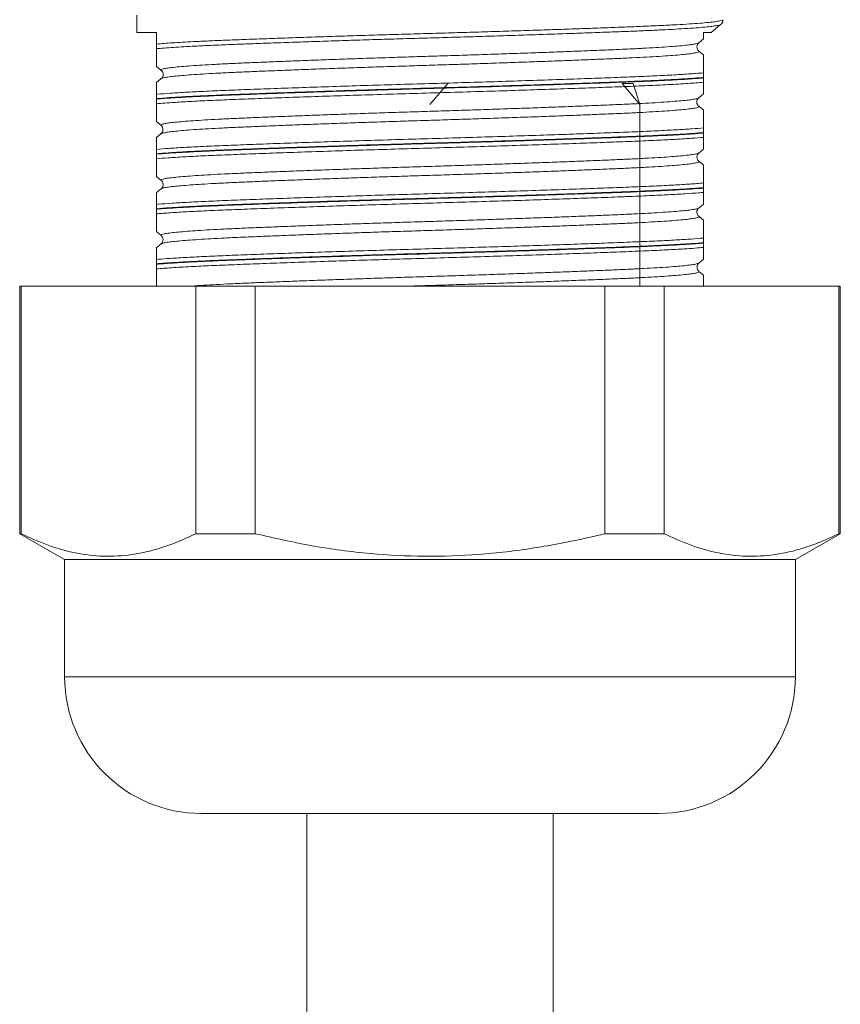
# Model space of a CAD drawing. Units: millimetres. Extents: x -228 to 543, y -388 to 613.
# Drawn here: x 84 to 105, y 32 to 57 of the extents above; entities that cross this region are included whole.
import ezdxf

# ---------------------------------------------------------------- set-up
doc = ezdxf.new("R2010")
doc.units = ezdxf.units.MM

msp = doc.modelspace()

# ---------------------------------------------------------------- linework, layer by layer
at = {"color": 7, "linetype": 'Continuous', "lineweight": 18}
for p, q in [((86.805, 57.09), (86.805, 56.64)), ((101.495, 56.638), (101.743, 56.846)), ((87.305, 56.64), (86.805, 56.64)), ((87.305, 56.64), (87.305, 56.349)), ((101.185, 56.378), (101.308, 56.481)), ((101.309, 56.063), (101.187, 56.166)), ((87.304, 55.775), (87.424, 55.673)), ((87.427, 55.674), (87.425, 55.674)), ((101.305, 55.48), (101.305, 55.491)), ((87.426, 55.463), (87.301, 55.358)), ((87.428, 55.462), (87.428, 55.461)), ((94.76, 55.34), (94.305, 54.801)), ((99.679, 54.801), (99.224, 55.34)), ((99.224, 55.34), (99.505, 55.34)), ((99.505, 55.34), (99.679, 54.801)), ((101.18, 54.968), (101.182, 54.969)), ((101.184, 54.967), (101.307, 55.07)), ((87.305, 54.95), (87.305, 54.939)), ((99.679, 50.145), (99.679, 54.801)), ((101.309, 54.653), (101.183, 54.759)), ((87.303, 54.365), (87.427, 54.261)), ((87.426, 54.053), (87.301, 53.948)), ((101.305, 54.07), (101.305, 54.081)), ((87.305, 53.54), (87.305, 53.529)), ((101.185, 53.557), (101.307, 53.66)), ((101.309, 53.243), (101.187, 53.346)), ((87.304, 52.955), (87.423, 52.854)), ((87.425, 52.642), (87.301, 52.538)), ((87.427, 52.641), (87.427, 52.641)), ((101.305, 52.66), (101.305, 52.671)), ((101.185, 52.147), (101.307, 52.25)), ((87.305, 52.13), (87.305, 52.119)), ((101.182, 52.149), (101.183, 52.15)), ((101.309, 51.833), (101.184, 51.939)), ((87.304, 51.545), (87.427, 51.441)), ((87.43, 51.443), (87.429, 51.444)), ((87.426, 51.233), (87.301, 51.129)), ((101.305, 51.25), (101.305, 51.261)), ((87.305, 50.72), (87.305, 50.709)), ((101.182, 50.739), (101.183, 50.74)), ((101.184, 50.737), (101.307, 50.84)), ((101.184, 50.526), (101.186, 50.525)), ((101.309, 50.423), (101.185, 50.527)), ((83.805, 50.145), (83.805, 43.809)), ((83.805, 50.145), (83.842, 50.145)), ((83.842, 50.145), (83.842, 43.809)), ((83.842, 50.145), (88.314, 50.145)), ((88.314, 43.809), (88.314, 50.145)), ((88.314, 50.145), (89.833, 50.145)), ((89.833, 50.145), (89.833, 43.809)), ((89.833, 50.145), (98.777, 50.145)), ((98.777, 43.809), (98.777, 50.145)), ((98.777, 50.145), (100.296, 50.145)), ((100.296, 50.145), (100.296, 43.809)), ((100.296, 50.145), (104.768, 50.145)), ((104.768, 43.809), (104.768, 50.145)), ((104.768, 50.145), (104.805, 50.145)), ((104.805, 43.809), (104.805, 50.145)), ((83.805, 43.809), (84.955, 43.145)), ((83.842, 43.809), (83.805, 43.809)), ((89.833, 43.809), (88.314, 43.809)), ((100.296, 43.809), (98.777, 43.809)), ((103.655, 43.145), (104.805, 43.809)), ((104.805, 43.809), (104.768, 43.809)), ((84.955, 43.145), (84.955, 40.145)), ((103.655, 43.145), (84.955, 43.145)), ((103.655, 40.145), (103.655, 43.145)), ((103.655, 40.145), (84.955, 40.145)), ((100.155, 36.645), (88.455, 36.645)), ((91.155, 36.645), (91.155, 29.584)), ((97.455, 29.584), (97.455, 36.645))]:
    msp.add_line(p, q, dxfattribs=at)
for centre, start, end in [((88.455, 40.145), 180, 270), ((100.155, 40.145), 270, 0)]:
    msp.add_arc(centre, 3.5, start, end, dxfattribs=at)
for points, knots in [([(87.305, 56.349), (87.434, 56.359), (87.695, 56.379), (88.169, 56.406), (88.635, 56.428), (89.068, 56.446), (89.543, 56.464), (90.052, 56.483), (90.586, 56.502), (91.146, 56.522), (91.734, 56.541), (92.341, 56.561), (92.956, 56.58), (93.58, 56.598), (94.215, 56.617), (94.852, 56.635), (95.478, 56.654), (96.096, 56.673), (96.707, 56.692), (97.301, 56.712), (97.868, 56.731), (98.41, 56.75), (98.927, 56.769), (99.412, 56.788), (99.855, 56.806), (100.26, 56.824), (100.626, 56.843), (100.947, 56.862), (101.217, 56.882), (101.439, 56.901), (101.612, 56.92), (101.731, 56.94), (101.796, 56.957), (101.799, 56.967), (101.8, 56.971)], [0, 0, 0, 0, 0.04729, 0.095417, 0.125418, 0.155418, 0.186291, 0.217163, 0.247162, 0.27716, 0.30803, 0.3389, 0.3689, 0.398899, 0.429771, 0.460642, 0.490641, 0.52064, 0.551511, 0.582381, 0.61238, 0.642378, 0.673248, 0.704119, 0.734119, 0.764119, 0.794991, 0.825863, 0.855862, 0.88586, 0.91673, 0.9476, 0.977601, 1, 1, 1, 1]), ([(101.74, 56.848), (101.74, 56.847), (101.737, 56.839), (101.679, 56.825), (101.565, 56.806), (101.396, 56.787), (101.176, 56.767), (100.906, 56.748), (100.592, 56.729), (100.234, 56.71), (99.83, 56.691), (99.387, 56.673), (98.911, 56.655), (98.403, 56.636), (97.861, 56.617), (97.294, 56.597), (96.71, 56.578), (96.11, 56.558), (95.491, 56.539), (94.863, 56.52), (94.238, 56.502), (93.612, 56.484), (92.986, 56.465), (92.37, 56.446), (91.773, 56.427), (91.193, 56.407), (90.631, 56.388), (90.095, 56.369), (89.594, 56.35), (89.125, 56.332), (88.69, 56.314), (88.315, 56.296), (87.999, 56.279), (87.734, 56.263), (87.498, 56.246), (87.369, 56.235), (87.305, 56.23)], [0, 0, 0, 0, 0.007552, 0.038639, 0.068844, 0.09905, 0.130132, 0.161215, 0.191426, 0.221636, 0.252725, 0.283814, 0.314018, 0.344222, 0.375303, 0.406384, 0.436593, 0.466802, 0.497889, 0.528976, 0.559182, 0.589388, 0.620471, 0.651554, 0.681761, 0.711968, 0.743053, 0.774137, 0.804346, 0.834555, 0.865642, 0.896728, 0.922284, 0.94784, 0.97392, 1, 1, 1, 1]), ([(101.741, 56.847), (101.744, 56.849), (101.755, 56.856), (101.781, 56.885), (101.805, 56.933), (101.801, 56.963), (101.8, 56.971)], [0, 0, 0, 0, 0.1219855, 0.5027096, 0.8697968, 1, 1, 1, 1]), ([(101.305, 56.485), (101.305, 56.484), (101.305, 56.481), (101.305, 56.531), (101.305, 56.604), (101.305, 56.64)], [0, 0, 0, 0, 0.204772, 0.614892, 1, 1, 1, 1]), ([(101.494, 56.64), (101.495, 56.64), (101.502, 56.64), (101.462, 56.64), (101.365, 56.64), (101.305, 56.64)], [0, 0, 0, 0, 0.064246, 0.427907, 1, 1, 1, 1]), ([(87.305, 56.23), (87.305, 56.24), (87.305, 56.255), (87.305, 56.287), (87.305, 56.311), (87.305, 56.333), (87.305, 56.345), (87.305, 56.349)], [0, 0, 0, 0, 0.460864, 0.646122, 0.832754, 0.936749, 1, 1, 1, 1]), ([(87.305, 56.23), (87.305, 56.143), (87.305, 55.995), (87.305, 55.86), (87.305, 55.785), (87.305, 55.779), (87.305, 55.776)], [0, 0, 0, 0, 0.3251632, 0.5582689, 0.7913394, 1, 1, 1, 1]), ([(87.425, 55.674), (87.424, 55.675), (87.408, 55.682), (87.424, 55.694), (87.477, 55.713), (87.584, 55.732), (87.736, 55.751), (87.936, 55.771), (88.183, 55.79), (88.471, 55.809), (88.8, 55.828), (89.171, 55.847), (89.58, 55.865), (90.018, 55.883), (90.486, 55.902), (90.985, 55.922), (91.509, 55.941), (92.048, 55.96), (92.602, 55.98), (93.174, 55.999), (93.754, 56.018), (94.333, 56.036), (94.911, 56.054), (95.49, 56.073), (96.061, 56.092), (96.614, 56.111), (97.151, 56.131), (97.673, 56.15), (98.17, 56.169), (98.636, 56.188), (99.071, 56.206), (99.476, 56.225), (99.843, 56.243), (100.168, 56.262), (100.452, 56.282), (100.695, 56.301), (100.891, 56.321), (101.04, 56.34), (101.137, 56.359), (101.184, 56.372), (101.184, 56.378), (101.184, 56.379)], [0, 0, 0, 0, 0.002689, 0.029944, 0.057199, 0.083682, 0.110165, 0.137417, 0.16467, 0.191157, 0.217644, 0.244902, 0.272159, 0.29864, 0.325122, 0.352373, 0.379624, 0.406109, 0.432595, 0.45985, 0.487105, 0.513587, 0.54007, 0.567322, 0.594573, 0.621058, 0.647543, 0.674797, 0.702052, 0.728537, 0.755023, 0.782277, 0.809532, 0.836015, 0.862499, 0.889751, 0.917004, 0.943491, 0.969978, 0.997235, 1, 1, 1, 1]), ([(101.185, 56.167), (101.181, 56.17), (101.172, 56.177), (101.145, 56.212), (101.131, 56.278), (101.15, 56.341), (101.175, 56.37), (101.183, 56.376), (101.186, 56.378)], [0, 0, 0, 0, 0.112291, 0.310151, 0.508697, 0.715234, 0.908784, 1, 1, 1, 1]), ([(101.187, 56.166), (101.19, 56.16), (101.195, 56.148), (101.143, 56.13), (101.045, 56.111), (100.897, 56.091), (100.703, 56.072), (100.465, 56.053), (100.181, 56.033), (99.854, 56.014), (99.491, 55.995), (99.092, 55.977), (98.655, 55.959), (98.186, 55.94), (97.694, 55.921), (97.178, 55.902), (96.637, 55.882), (96.079, 55.863), (95.514, 55.844), (94.94, 55.825), (94.357, 55.807), (93.773, 55.788), (93.198, 55.77), (92.631, 55.751), (92.07, 55.731), (91.526, 55.712), (91.007, 55.692), (90.51, 55.673), (90.036, 55.654), (89.593, 55.636), (89.188, 55.618), (88.818, 55.599), (88.484, 55.58), (88.192, 55.561), (87.946, 55.542), (87.745, 55.522), (87.589, 55.503), (87.478, 55.484), (87.446, 55.471), (87.43, 55.465)], [0, 0, 0, 0, 0.026494, 0.053147, 0.080574, 0.108001, 0.134657, 0.161312, 0.188742, 0.216173, 0.242828, 0.269483, 0.296912, 0.324341, 0.350995, 0.37765, 0.405078, 0.432507, 0.459163, 0.485819, 0.51325, 0.54068, 0.567332, 0.593984, 0.62141, 0.648836, 0.675493, 0.70215, 0.729582, 0.757015, 0.783667, 0.81032, 0.837746, 0.865173, 0.891829, 0.918485, 0.945915, 0.973345, 1, 1, 1, 1]), ([(101.185, 56.167), (101.186, 56.166), (101.187, 56.166), (101.187, 56.166), (101.187, 56.166)], [0, 0, 0, 0, 0.889587, 1, 1, 1, 1]), ([(101.305, 55.61), (101.305, 55.715), (101.305, 55.885), (101.305, 56.014), (101.305, 56.068), (101.305, 56.061), (101.305, 56.059)], [0, 0, 0, 0, 0.397702, 0.648823, 0.899903, 1, 1, 1, 1]), ([(87.305, 55.061), (87.314, 55.062), (87.418, 55.071), (87.655, 55.089), (88.077, 55.115), (88.577, 55.14), (89.151, 55.165), (89.789, 55.189), (90.484, 55.214), (91.228, 55.24), (92.01, 55.266), (92.822, 55.292), (93.652, 55.317), (94.491, 55.341), (95.328, 55.365), (96.151, 55.391), (96.951, 55.417), (97.718, 55.443), (98.441, 55.468), (99.112, 55.493), (99.723, 55.518), (100.264, 55.542), (100.729, 55.568), (101.074, 55.591), (101.24, 55.605), (101.305, 55.61)], [0, 0, 0, 0, 0.004137, 0.050094, 0.096197, 0.142154, 0.188109, 0.234211, 0.280166, 0.326121, 0.372221, 0.418176, 0.464134, 0.510238, 0.556196, 0.602148, 0.648247, 0.694199, 0.740158, 0.786263, 0.832222, 0.878174, 0.924272, 0.970223, 1, 1, 1, 1]), ([(101.305, 55.491), (101.255, 55.487), (101.101, 55.474), (100.778, 55.453), (100.309, 55.427), (99.764, 55.403), (99.149, 55.378), (98.473, 55.353), (97.745, 55.328), (96.973, 55.302), (96.167, 55.276), (95.338, 55.251), (94.496, 55.226), (93.651, 55.202), (92.815, 55.177), (91.997, 55.151), (91.209, 55.125), (90.459, 55.099), (89.759, 55.074), (89.116, 55.05), (88.542, 55.025), (88.047, 55.001), (87.625, 54.976), (87.412, 54.959), (87.305, 54.95)], [0, 0, 0, 0, 0.022075, 0.068764, 0.115602, 0.162291, 0.208978, 0.255815, 0.302503, 0.34919, 0.396025, 0.442712, 0.489402, 0.536241, 0.582931, 0.629617, 0.676453, 0.72314, 0.76983, 0.816669, 0.86336, 0.908861, 0.954499, 1, 1, 1, 1]), ([(87.305, 54.939), (87.438, 54.949), (87.682, 54.968), (88.166, 54.996), (88.69, 55.02), (89.286, 55.045), (89.947, 55.069), (90.662, 55.095), (91.422, 55.121), (92.22, 55.147), (93.044, 55.172), (93.883, 55.197), (94.729, 55.222), (95.568, 55.246), (96.392, 55.272), (97.189, 55.298), (97.95, 55.324), (98.666, 55.349), (99.325, 55.374), (99.921, 55.398), (100.463, 55.424), (100.941, 55.451), (101.184, 55.47), (101.305, 55.48)], [0, 0, 0, 0, 0.056028, 0.102718, 0.149557, 0.196247, 0.242936, 0.289775, 0.336465, 0.383153, 0.429991, 0.476679, 0.523371, 0.570211, 0.616903, 0.663591, 0.710428, 0.757117, 0.803808, 0.850649, 0.897341, 0.94867, 1, 1, 1, 1]), ([(87.427, 55.675), (87.431, 55.672), (87.44, 55.666), (87.466, 55.634), (87.484, 55.57), (87.468, 55.504), (87.442, 55.471), (87.432, 55.464), (87.429, 55.461)], [0, 0, 0, 0, 0.114389, 0.306933, 0.498968, 0.701404, 0.889669, 1, 1, 1, 1]), ([(101.305, 55.61), (101.305, 55.599), (101.305, 55.584), (101.305, 55.551), (101.305, 55.527), (101.305, 55.506), (101.305, 55.495), (101.305, 55.491)], [0, 0, 0, 0, 0.477831, 0.658816, 0.841191, 0.943897, 1, 1, 1, 1]), ([(101.305, 55.48), (101.305, 55.473), (101.305, 55.458), (101.305, 55.434), (101.305, 55.403), (101.305, 55.382), (101.305, 55.372), (101.305, 55.369)], [0, 0, 0, 0, 0.099033, 0.219625, 0.416496, 0.832859, 1, 1, 1, 1]), ([(101.305, 55.369), (101.18, 55.359), (100.931, 55.338), (100.435, 55.31), (99.883, 55.283), (99.291, 55.259), (98.637, 55.234), (97.927, 55.209), (97.172, 55.183), (96.381, 55.157), (95.563, 55.132), (94.729, 55.107), (93.89, 55.082), (93.056, 55.058), (92.238, 55.032), (91.446, 55.006), (90.691, 54.98), (89.981, 54.955), (89.325, 54.93), (88.733, 54.905), (88.211, 54.881), (87.813, 54.858), (87.514, 54.837), (87.375, 54.826), (87.305, 54.82)], [0, 0, 0, 0, 0.054345, 0.108691, 0.154649, 0.200753, 0.246711, 0.292664, 0.338764, 0.384717, 0.430678, 0.476785, 0.522746, 0.568697, 0.614795, 0.660746, 0.706705, 0.752811, 0.798771, 0.844724, 0.890823, 0.936776, 0.968388, 1, 1, 1, 1]), ([(87.305, 55.354), (87.305, 55.354), (87.305, 55.355), (87.305, 55.277), (87.305, 55.142), (87.305, 55.061)], [0, 0, 0, 0, 0.196763, 0.516831, 1, 1, 1, 1]), ([(101.305, 55.071), (101.305, 55.07), (101.305, 55.062), (101.305, 55.1), (101.305, 55.192), (101.305, 55.31), (101.305, 55.369)], [0, 0, 0, 0, 0.037227, 0.33291, 0.665329, 1, 1, 1, 1]), ([(87.305, 54.95), (87.305, 54.957), (87.305, 54.972), (87.305, 54.996), (87.305, 55.027), (87.305, 55.048), (87.305, 55.058), (87.305, 55.061)], [0, 0, 0, 0, 0.099033, 0.219625, 0.416496, 0.832859, 1, 1, 1, 1]), ([(87.429, 54.264), (87.424, 54.268), (87.41, 54.277), (87.442, 54.293), (87.519, 54.312), (87.648, 54.331), (87.823, 54.35), (88.044, 54.37), (88.308, 54.389), (88.617, 54.408), (88.968, 54.427), (89.353, 54.445), (89.773, 54.463), (90.229, 54.482), (90.715, 54.501), (91.222, 54.521), (91.75, 54.54), (92.301, 54.559), (92.867, 54.579), (93.438, 54.598), (94.015, 54.616), (94.599, 54.634), (95.182, 54.653), (95.752, 54.672), (96.313, 54.691), (96.864, 54.71), (97.397, 54.73), (97.903, 54.749), (98.384, 54.768), (98.84, 54.787), (99.264, 54.805), (99.648, 54.823), (99.995, 54.842), (100.304, 54.861), (100.571, 54.881), (100.79, 54.9), (100.964, 54.919), (101.09, 54.938), (101.164, 54.955), (101.176, 54.965), (101.18, 54.968)], [0, 0, 0, 0, 0.015547, 0.042068, 0.068588, 0.095879, 0.123171, 0.149695, 0.176219, 0.203514, 0.230809, 0.257332, 0.283854, 0.311147, 0.33844, 0.364964, 0.391488, 0.418782, 0.446077, 0.472602, 0.499127, 0.526423, 0.553719, 0.580241, 0.606764, 0.634056, 0.661349, 0.687876, 0.714403, 0.7417, 0.768998, 0.795519, 0.82204, 0.849331, 0.876622, 0.903147, 0.929671, 0.956966, 0.984262, 1, 1, 1, 1]), ([(101.182, 54.757), (101.179, 54.759), (101.171, 54.765), (101.146, 54.795), (101.127, 54.858), (101.142, 54.924), (101.168, 54.958), (101.177, 54.965), (101.181, 54.967)], [0, 0, 0, 0, 0.09214, 0.291894, 0.490815, 0.701265, 0.896464, 1, 1, 1, 1]), ([(87.305, 54.82), (87.305, 54.83), (87.305, 54.845), (87.305, 54.877), (87.305, 54.901), (87.305, 54.923), (87.305, 54.935), (87.305, 54.939)], [0, 0, 0, 0, 0.460864, 0.646122, 0.832754, 0.936749, 1, 1, 1, 1]), ([(87.305, 54.82), (87.305, 54.733), (87.305, 54.585), (87.305, 54.45), (87.305, 54.375), (87.305, 54.369), (87.305, 54.367)], [0, 0, 0, 0, 0.325836, 0.559425, 0.792978, 1, 1, 1, 1]), ([(101.181, 54.756), (101.186, 54.753), (101.2, 54.743), (101.171, 54.728), (101.096, 54.709), (100.971, 54.69), (100.798, 54.671), (100.578, 54.651), (100.316, 54.632), (100.012, 54.613), (99.663, 54.594), (99.277, 54.575), (98.858, 54.557), (98.408, 54.539), (97.924, 54.52), (97.414, 54.5), (96.886, 54.481), (96.341, 54.462), (95.776, 54.442), (95.2, 54.423), (94.623, 54.405), (94.045, 54.387), (93.462, 54.368), (92.885, 54.349), (92.324, 54.33), (91.777, 54.311), (91.243, 54.291), (90.731, 54.272), (90.249, 54.253), (89.795, 54.234), (89.37, 54.216), (88.98, 54.198), (88.631, 54.179), (88.323, 54.16), (88.054, 54.141), (87.83, 54.121), (87.654, 54.102), (87.526, 54.083), (87.447, 54.065), (87.434, 54.055), (87.428, 54.051)], [0, 0, 0, 0, 0.013875, 0.041119, 0.067589, 0.09406, 0.121299, 0.148538, 0.175014, 0.20149, 0.228736, 0.255981, 0.282452, 0.308923, 0.336163, 0.363402, 0.389877, 0.416352, 0.443595, 0.470839, 0.497312, 0.523786, 0.551028, 0.57827, 0.604743, 0.631216, 0.658458, 0.6857, 0.712175, 0.73865, 0.765894, 0.793137, 0.819608, 0.846078, 0.873317, 0.900556, 0.927033, 0.953509, 0.980754, 1, 1, 1, 1]), ([(101.305, 54.2), (101.305, 54.305), (101.305, 54.475), (101.305, 54.604), (101.305, 54.658), (101.305, 54.651), (101.305, 54.649)], [0, 0, 0, 0, 0.3981523, 0.6495577, 0.9009226, 1, 1, 1, 1]), ([(87.426, 54.261), (87.432, 54.256), (87.446, 54.244), (87.473, 54.195), (87.474, 54.123), (87.446, 54.071), (87.432, 54.058), (87.425, 54.052)], [0, 0, 0, 0, 0.163422, 0.372, 0.604087, 0.814897, 1, 1, 1, 1]), ([(87.305, 53.651), (87.405, 53.659), (87.606, 53.676), (88.012, 53.701), (88.496, 53.726), (89.058, 53.75), (89.686, 53.775), (90.374, 53.8), (91.111, 53.826), (91.888, 53.852), (92.696, 53.878), (93.524, 53.903), (94.362, 53.927), (95.2, 53.952), (96.026, 53.977), (96.83, 54.003), (97.602, 54.029), (98.333, 54.055), (99.013, 54.08), (99.633, 54.104), (100.186, 54.129), (100.648, 54.153), (101.027, 54.177), (101.212, 54.193), (101.305, 54.2)], [0, 0, 0, 0, 0.044548, 0.089097, 0.135055, 0.181159, 0.227117, 0.273068, 0.319166, 0.365117, 0.411076, 0.457181, 0.50314, 0.549091, 0.595189, 0.64114, 0.687097, 0.7332, 0.779156, 0.825111, 0.871213, 0.917168, 0.958584, 1, 1, 1, 1]), ([(101.305, 54.081), (101.217, 54.074), (101.042, 54.06), (100.682, 54.037), (100.23, 54.014), (99.673, 53.989), (99.05, 53.965), (98.365, 53.94), (97.629, 53.914), (96.852, 53.888), (96.041, 53.862), (95.21, 53.837), (94.366, 53.812), (93.522, 53.788), (92.688, 53.763), (91.874, 53.737), (91.091, 53.711), (90.349, 53.685), (89.656, 53.66), (89.023, 53.636), (88.456, 53.611), (87.982, 53.587), (87.593, 53.563), (87.401, 53.548), (87.305, 53.54)], [0, 0, 0, 0, 0.037992, 0.075984, 0.122673, 0.169512, 0.216201, 0.262888, 0.309723, 0.356409, 0.403097, 0.449935, 0.496623, 0.54331, 0.590145, 0.636831, 0.683517, 0.730352, 0.777038, 0.823727, 0.870565, 0.917254, 0.958627, 1, 1, 1, 1]), ([(87.305, 53.529), (87.385, 53.535), (87.572, 53.551), (87.952, 53.574), (88.442, 53.599), (89.006, 53.624), (89.639, 53.648), (90.329, 53.673), (91.07, 53.699), (91.853, 53.725), (92.665, 53.751), (93.499, 53.776), (94.343, 53.801), (95.187, 53.825), (96.019, 53.85), (96.83, 53.876), (97.608, 53.902), (98.346, 53.928), (99.031, 53.953), (99.657, 53.977), (100.195, 54.001), (100.644, 54.024), (101.017, 54.047), (101.209, 54.062), (101.305, 54.07)], [0, 0, 0, 0, 0.034736, 0.081423, 0.128258, 0.174945, 0.221634, 0.268471, 0.31516, 0.361846, 0.408682, 0.455368, 0.502058, 0.548896, 0.595586, 0.642272, 0.689107, 0.735794, 0.782483, 0.829321, 0.87601, 0.917306, 0.958704, 1, 1, 1, 1]), ([(101.305, 53.959), (101.208, 53.951), (101.014, 53.935), (100.627, 53.91), (100.166, 53.886), (99.622, 53.862), (99, 53.838), (98.32, 53.813), (97.588, 53.787), (96.815, 53.761), (96.011, 53.735), (95.184, 53.71), (94.346, 53.686), (93.508, 53.661), (92.681, 53.636), (91.873, 53.61), (91.096, 53.584), (90.361, 53.558), (89.675, 53.533), (89.046, 53.509), (88.486, 53.485), (87.999, 53.459), (87.597, 53.434), (87.4, 53.418), (87.305, 53.41)], [0, 0, 0, 0, 0.043192, 0.086505, 0.129697, 0.175653, 0.221754, 0.267709, 0.313663, 0.359763, 0.405717, 0.451676, 0.497782, 0.543741, 0.589692, 0.63579, 0.681741, 0.727703, 0.77381, 0.819771, 0.865721, 0.911816, 0.957766, 1, 1, 1, 1]), ([(101.305, 54.2), (101.305, 54.188), (101.305, 54.172), (101.305, 54.137), (101.305, 54.113), (101.305, 54.093), (101.305, 54.083), (101.305, 54.081)], [0, 0, 0, 0, 0.519726, 0.690316, 0.862331, 0.962017, 1, 1, 1, 1]), ([(101.305, 54.07), (101.305, 54.063), (101.305, 54.048), (101.305, 54.024), (101.305, 53.993), (101.305, 53.972), (101.305, 53.962), (101.305, 53.959)], [0, 0, 0, 0, 0.0990327, 0.2196249, 0.4164963, 0.8328595, 1, 1, 1, 1]), ([(101.305, 53.662), (101.305, 53.661), (101.305, 53.652), (101.305, 53.69), (101.305, 53.782), (101.305, 53.9), (101.305, 53.959)], [0, 0, 0, 0, 0.03881, 0.334007, 0.665879, 1, 1, 1, 1]), ([(87.305, 53.944), (87.305, 53.944), (87.305, 53.945), (87.305, 53.867), (87.305, 53.732), (87.305, 53.651)], [0, 0, 0, 0, 0.198101, 0.517636, 1, 1, 1, 1]), ([(87.305, 53.54), (87.305, 53.547), (87.305, 53.562), (87.305, 53.586), (87.305, 53.617), (87.305, 53.638), (87.305, 53.648), (87.305, 53.651)], [0, 0, 0, 0, 0.099033, 0.219625, 0.416496, 0.832859, 1, 1, 1, 1]), ([(87.305, 53.41), (87.305, 53.42), (87.305, 53.435), (87.305, 53.467), (87.305, 53.491), (87.305, 53.513), (87.305, 53.525), (87.305, 53.529)], [0, 0, 0, 0, 0.460864, 0.646122, 0.832754, 0.936749, 1, 1, 1, 1]), ([(87.424, 52.854), (87.423, 52.854), (87.408, 52.861), (87.422, 52.873), (87.47, 52.891), (87.573, 52.911), (87.722, 52.93), (87.917, 52.949), (88.16, 52.969), (88.447, 52.988), (88.773, 53.007), (89.137, 53.026), (89.543, 53.044), (89.982, 53.062), (90.448, 53.081), (90.941, 53.1), (91.463, 53.119), (92.005, 53.139), (92.558, 53.158), (93.124, 53.177), (93.704, 53.196), (94.287, 53.214), (94.866, 53.232), (95.44, 53.251), (96.012, 53.27), (96.572, 53.29), (97.11, 53.309), (97.628, 53.328), (98.128, 53.348), (98.6, 53.367), (99.037, 53.385), (99.442, 53.403), (99.813, 53.422), (100.144, 53.441), (100.431, 53.46), (100.675, 53.479), (100.876, 53.499), (101.03, 53.518), (101.131, 53.537), (101.181, 53.551), (101.183, 53.558), (101.183, 53.559)], [0, 0, 0, 0, 0.0007589, 0.0272323, 0.0544745, 0.0817168, 0.1081907, 0.1346646, 0.1619075, 0.1891505, 0.2156263, 0.2421021, 0.2693471, 0.2965922, 0.3230645, 0.3495369, 0.3767781, 0.4040194, 0.4304966, 0.4569738, 0.4842205, 0.5114672, 0.5379368, 0.5644063, 0.5916446, 0.618883, 0.6453584, 0.6718338, 0.6990784, 0.726323, 0.7527961, 0.7792692, 0.8065113, 0.8337534, 0.8602274, 0.8867014, 0.9139444, 0.9411875, 0.9676632, 0.9941389, 1, 1, 1, 1]), ([(101.186, 53.347), (101.179, 53.354), (101.163, 53.367), (101.135, 53.422), (101.138, 53.493), (101.166, 53.541), (101.18, 53.553), (101.186, 53.558)], [0, 0, 0, 0, 0.192602, 0.398497, 0.625213, 0.831093, 1, 1, 1, 1]), ([(87.305, 53.41), (87.305, 53.323), (87.305, 53.175), (87.305, 53.04), (87.305, 52.965), (87.305, 52.959), (87.305, 52.956)], [0, 0, 0, 0, 0.325373, 0.558629, 0.79185, 1, 1, 1, 1]), ([(101.186, 53.346), (101.187, 53.345), (101.202, 53.339), (101.188, 53.327), (101.138, 53.308), (101.033, 53.289), (100.883, 53.27), (100.686, 53.25), (100.442, 53.231), (100.154, 53.211), (99.827, 53.192), (99.461, 53.174), (99.055, 53.156), (98.615, 53.137), (98.148, 53.119), (97.654, 53.099), (97.132, 53.08), (96.589, 53.06), (96.035, 53.041), (95.469, 53.022), (94.89, 53.003), (94.306, 52.985), (93.727, 52.967), (93.153, 52.948), (92.581, 52.929), (92.022, 52.91), (91.485, 52.89), (90.967, 52.871), (90.468, 52.852), (89.996, 52.833), (89.56, 52.814), (89.157, 52.796), (88.787, 52.778), (88.457, 52.759), (88.171, 52.739), (87.928, 52.72), (87.729, 52.701), (87.576, 52.681), (87.477, 52.662), (87.428, 52.649), (87.427, 52.642), (87.427, 52.641)], [0, 0, 0, 0, 0.001384, 0.027894, 0.055174, 0.082454, 0.108964, 0.135474, 0.162754, 0.190034, 0.216546, 0.243057, 0.270339, 0.297621, 0.324129, 0.350637, 0.377916, 0.405194, 0.431706, 0.458218, 0.4855, 0.512783, 0.53929, 0.565797, 0.593074, 0.620351, 0.646863, 0.673375, 0.700657, 0.727939, 0.754449, 0.780958, 0.808238, 0.835518, 0.862028, 0.888538, 0.915819, 0.943099, 0.96961, 0.996122, 1, 1, 1, 1]), ([(101.305, 52.79), (101.305, 52.895), (101.305, 53.065), (101.305, 53.194), (101.305, 53.248), (101.305, 53.241), (101.305, 53.239)], [0, 0, 0, 0, 0.398649, 0.650368, 0.902046, 1, 1, 1, 1]), ([(87.305, 52.241), (87.322, 52.243), (87.437, 52.253), (87.69, 52.272), (88.118, 52.297), (88.625, 52.322), (89.205, 52.347), (89.849, 52.371), (90.548, 52.396), (91.297, 52.422), (92.082, 52.448), (92.896, 52.474), (93.727, 52.499), (94.566, 52.523), (95.402, 52.548), (96.223, 52.573), (97.021, 52.599), (97.784, 52.625), (98.503, 52.651), (99.169, 52.675), (99.774, 52.7), (100.309, 52.724), (100.767, 52.75), (101.093, 52.772), (101.249, 52.785), (101.305, 52.79)], [0, 0, 0, 0, 0.008263, 0.05422, 0.100324, 0.146281, 0.192235, 0.238337, 0.284291, 0.330246, 0.376347, 0.422301, 0.468259, 0.514363, 0.56032, 0.606273, 0.652371, 0.698324, 0.744282, 0.790388, 0.836347, 0.882298, 0.928396, 0.974348, 1, 1, 1, 1]), ([(87.425, 52.854), (87.426, 52.853), (87.433, 52.848), (87.457, 52.822), (87.479, 52.762), (87.469, 52.693), (87.442, 52.654), (87.431, 52.645), (87.426, 52.642)], [0, 0, 0, 0, 0.067503, 0.267138, 0.464482, 0.676693, 0.871539, 1, 1, 1, 1]), ([(101.305, 52.79), (101.305, 52.775), (101.305, 52.757), (101.305, 52.712), (101.305, 52.69), (101.305, 52.676), (101.305, 52.671)], [0, 0, 0, 0, 0.647066, 0.787682, 0.929785, 1, 1, 1, 1]), ([(101.305, 52.671), (101.265, 52.668), (101.121, 52.656), (100.816, 52.635), (100.354, 52.61), (99.816, 52.585), (99.207, 52.561), (98.536, 52.536), (97.813, 52.51), (97.044, 52.484), (96.241, 52.458), (95.413, 52.433), (94.572, 52.408), (93.727, 52.384), (92.889, 52.359), (92.07, 52.333), (91.278, 52.308), (90.525, 52.282), (89.82, 52.256), (89.171, 52.232), (88.587, 52.207), (88.076, 52.182), (87.643, 52.157), (87.409, 52.139), (87.306, 52.131), (87.305, 52.13)], [0, 0, 0, 0, 0.017884, 0.064573, 0.111411, 0.1581, 0.204788, 0.251625, 0.298313, 0.345, 0.391836, 0.438524, 0.485214, 0.532053, 0.578743, 0.62543, 0.672266, 0.718953, 0.765643, 0.812483, 0.859173, 0.905861, 0.952697, 0.999384, 1, 1, 1, 1]), ([(87.305, 52.119), (87.335, 52.122), (87.468, 52.133), (87.754, 52.152), (88.209, 52.178), (88.74, 52.203), (89.343, 52.227), (90.008, 52.252), (90.727, 52.277), (91.492, 52.303), (92.292, 52.329), (93.117, 52.355), (93.958, 52.379), (94.803, 52.404), (95.642, 52.428), (96.464, 52.454), (97.258, 52.48), (98.016, 52.506), (98.726, 52.531), (99.38, 52.556), (99.961, 52.58), (100.464, 52.604), (100.887, 52.628), (101.154, 52.647), (101.278, 52.657), (101.305, 52.66)], [0, 0, 0, 0, 0.013441, 0.060128, 0.106963, 0.15365, 0.20034, 0.247178, 0.293868, 0.340555, 0.38739, 0.434076, 0.480766, 0.527605, 0.574295, 0.620981, 0.667817, 0.714504, 0.761192, 0.808029, 0.854717, 0.899088, 0.943587, 0.987958, 1, 1, 1, 1]), ([(101.305, 52.549), (101.263, 52.545), (101.127, 52.533), (100.842, 52.513), (100.422, 52.489), (99.923, 52.465), (99.346, 52.441), (98.697, 52.416), (97.993, 52.391), (97.24, 52.365), (96.452, 52.339), (95.636, 52.314), (94.803, 52.289), (93.964, 52.265), (93.129, 52.24), (92.31, 52.214), (91.515, 52.188), (90.755, 52.162), (90.042, 52.137), (89.381, 52.112), (88.782, 52.088), (88.254, 52.063), (87.803, 52.038), (87.496, 52.016), (87.351, 52.004), (87.305, 52)], [0, 0, 0, 0, 0.0195083, 0.0631857, 0.1069889, 0.1506664, 0.1966185, 0.2427171, 0.2886692, 0.3346236, 0.3807245, 0.4266788, 0.4726358, 0.5187393, 0.5646962, 0.610648, 0.6567463, 0.7026981, 0.748658, 0.7947645, 0.8407244, 0.8866741, 0.9327703, 0.97872, 1, 1, 1, 1]), ([(87.305, 52.534), (87.305, 52.534), (87.305, 52.535), (87.305, 52.457), (87.305, 52.322), (87.305, 52.241)], [0, 0, 0, 0, 0.197855, 0.517488, 1, 1, 1, 1]), ([(101.305, 52.66), (101.305, 52.653), (101.305, 52.638), (101.305, 52.614), (101.305, 52.583), (101.305, 52.562), (101.305, 52.552), (101.305, 52.549)], [0, 0, 0, 0, 0.0987172, 0.2191148, 0.415556, 0.8306527, 1, 1, 1, 1]), ([(101.305, 52.252), (101.305, 52.251), (101.305, 52.242), (101.305, 52.28), (101.305, 52.372), (101.305, 52.49), (101.305, 52.549)], [0, 0, 0, 0, 0.044075, 0.337655, 0.667709, 1, 1, 1, 1]), ([(87.305, 52.13), (87.305, 52.137), (87.305, 52.152), (87.305, 52.176), (87.305, 52.207), (87.305, 52.228), (87.305, 52.238), (87.305, 52.241)], [0, 0, 0, 0, 0.099033, 0.219625, 0.416496, 0.832859, 1, 1, 1, 1]), ([(87.305, 52), (87.305, 52.01), (87.305, 52.025), (87.305, 52.057), (87.305, 52.081), (87.305, 52.103), (87.305, 52.115), (87.305, 52.119)], [0, 0, 0, 0, 0.460864, 0.646122, 0.832754, 0.936749, 1, 1, 1, 1]), ([(87.305, 52), (87.305, 51.913), (87.305, 51.765), (87.305, 51.63), (87.305, 51.555), (87.305, 51.549), (87.305, 51.546)], [0, 0, 0, 0, 0.325231, 0.558385, 0.791503, 1, 1, 1, 1]), ([(87.429, 51.444), (87.424, 51.447), (87.409, 51.456), (87.438, 51.471), (87.511, 51.49), (87.635, 51.509), (87.806, 51.529), (88.025, 51.548), (88.286, 51.567), (88.589, 51.587), (88.936, 51.606), (89.322, 51.624), (89.739, 51.642), (90.189, 51.66), (90.672, 51.68), (91.181, 51.699), (91.708, 51.718), (92.253, 51.738), (92.817, 51.757), (93.393, 51.776), (93.97, 51.795), (94.548, 51.812), (95.131, 51.831), (95.708, 51.85), (96.269, 51.869), (96.817, 51.889), (97.352, 51.908), (97.864, 51.927), (98.347, 51.946), (98.802, 51.965), (99.228, 51.983), (99.619, 52.002), (99.969, 52.02), (100.279, 52.039), (100.549, 52.059), (100.774, 52.078), (100.952, 52.098), (101.081, 52.117), (101.161, 52.134), (101.176, 52.145), (101.182, 52.149)], [0, 0, 0, 0, 0.0131503, 0.0404103, 0.0668966, 0.0933829, 0.1206386, 0.1478943, 0.1743852, 0.2008762, 0.2281369, 0.2553977, 0.2818822, 0.3083667, 0.3356204, 0.3628741, 0.3893635, 0.415853, 0.443112, 0.4703711, 0.496859, 0.5233469, 0.5506042, 0.5778615, 0.6043494, 0.6308373, 0.6580946, 0.685352, 0.7118422, 0.7383325, 0.7655925, 0.7928524, 0.8193388, 0.8458252, 0.8730809, 0.9003367, 0.9268278, 0.9533189, 0.9805799, 1, 1, 1, 1]), ([(101.182, 51.937), (101.176, 51.942), (101.163, 51.953), (101.135, 52.001), (101.132, 52.074), (101.16, 52.128), (101.175, 52.142), (101.182, 52.148)], [0, 0, 0, 0, 0.170236, 0.37348, 0.600904, 0.807984, 1, 1, 1, 1]), ([(101.181, 51.936), (101.186, 51.932), (101.2, 51.922), (101.166, 51.907), (101.088, 51.888), (100.958, 51.869), (100.781, 51.849), (100.559, 51.83), (100.294, 51.81), (99.983, 51.791), (99.631, 51.772), (99.245, 51.754), (98.824, 51.736), (98.367, 51.717), (97.88, 51.698), (97.373, 51.679), (96.844, 51.66), (96.292, 51.64), (95.726, 51.621), (95.155, 51.602), (94.578, 51.583), (93.994, 51.565), (93.411, 51.547), (92.841, 51.528), (92.281, 51.509), (91.73, 51.489), (91.198, 51.47), (90.692, 51.45), (90.212, 51.431), (89.757, 51.413), (89.334, 51.395), (88.951, 51.376), (88.606, 51.358), (88.297, 51.338), (88.032, 51.319), (87.815, 51.299), (87.642, 51.28), (87.517, 51.261), (87.443, 51.244), (87.432, 51.234), (87.428, 51.23)], [0, 0, 0, 0, 0.016471, 0.042923, 0.069374, 0.096595, 0.123815, 0.150271, 0.176728, 0.203953, 0.231178, 0.257632, 0.284086, 0.311309, 0.338531, 0.364986, 0.391441, 0.418665, 0.445888, 0.472344, 0.4988, 0.526024, 0.553248, 0.579702, 0.606155, 0.633377, 0.660599, 0.687055, 0.713512, 0.740737, 0.767962, 0.794414, 0.820866, 0.848086, 0.875306, 0.901763, 0.928219, 0.955444, 0.98267, 1, 1, 1, 1]), ([(101.305, 51.38), (101.305, 51.485), (101.305, 51.655), (101.305, 51.784), (101.305, 51.838), (101.305, 51.831), (101.305, 51.829)], [0, 0, 0, 0, 0.398167, 0.649582, 0.900956, 1, 1, 1, 1]), ([(87.428, 51.441), (87.434, 51.436), (87.447, 51.425), (87.475, 51.377), (87.477, 51.305), (87.449, 51.251), (87.434, 51.238), (87.426, 51.231)], [0, 0, 0, 0, 0.160307, 0.366018, 0.595508, 0.804469, 1, 1, 1, 1]), ([(87.305, 50.831), (87.391, 50.838), (87.58, 50.854), (87.965, 50.879), (88.446, 50.904), (89.001, 50.928), (89.625, 50.953), (90.306, 50.978), (91.038, 51.004), (91.813, 51.03), (92.618, 51.055), (93.445, 51.081), (94.282, 51.105), (95.12, 51.13), (95.948, 51.155), (96.754, 51.18), (97.53, 51.206), (98.266, 51.232), (98.95, 51.257), (99.576, 51.282), (100.131, 51.306), (100.604, 51.33), (101.005, 51.355), (101.205, 51.372), (101.305, 51.38)], [0, 0, 0, 0, 0.038709, 0.084668, 0.130773, 0.176732, 0.222684, 0.268782, 0.314734, 0.36069, 0.406793, 0.45275, 0.498705, 0.544808, 0.590764, 0.636717, 0.682818, 0.728772, 0.77473, 0.820835, 0.866793, 0.911151, 0.955642, 1, 1, 1, 1]), ([(101.305, 51.261), (101.206, 51.253), (101.009, 51.237), (100.624, 51.214), (100.164, 51.19), (99.617, 51.167), (98.986, 51.142), (98.297, 51.117), (97.557, 51.091), (96.775, 51.065), (95.963, 51.04), (95.13, 51.015), (94.286, 50.99), (93.442, 50.966), (92.609, 50.94), (91.798, 50.915), (91.018, 50.889), (90.281, 50.863), (89.594, 50.838), (88.965, 50.813), (88.406, 50.789), (87.921, 50.764), (87.556, 50.741), (87.377, 50.726), (87.305, 50.72)], [0, 0, 0, 0, 0.042353, 0.084817, 0.127171, 0.17386, 0.220698, 0.267387, 0.314073, 0.360908, 0.407595, 0.454285, 0.501123, 0.547813, 0.5945, 0.641335, 0.688021, 0.73471, 0.781548, 0.828237, 0.874924, 0.921759, 0.968446, 1, 1, 1, 1]), ([(87.305, 50.709), (87.423, 50.718), (87.658, 50.737), (88.122, 50.764), (88.654, 50.789), (89.246, 50.813), (89.901, 50.838), (90.614, 50.863), (91.372, 50.889), (92.167, 50.915), (92.99, 50.941), (93.829, 50.965), (94.674, 50.99), (95.514, 51.015), (96.339, 51.04), (97.139, 51.066), (97.902, 51.092), (98.62, 51.118), (99.284, 51.142), (99.884, 51.167), (100.414, 51.192), (100.812, 51.214), (101.104, 51.233), (101.238, 51.244), (101.305, 51.25)], [0, 0, 0, 0, 0.049866, 0.099733, 0.146422, 0.193261, 0.239951, 0.286638, 0.333474, 0.38016, 0.426848, 0.473685, 0.520374, 0.567062, 0.613899, 0.660587, 0.707274, 0.75411, 0.800797, 0.847486, 0.894325, 0.941015, 0.970508, 1, 1, 1, 1]), ([(101.305, 51.38), (101.305, 51.366), (101.305, 51.348), (101.305, 51.304), (101.305, 51.282), (101.305, 51.266), (101.305, 51.261)], [0, 0, 0, 0, 0.629211, 0.773857, 0.91999, 1, 1, 1, 1]), ([(101.305, 51.25), (101.305, 51.243), (101.305, 51.228), (101.305, 51.204), (101.305, 51.173), (101.305, 51.153), (101.305, 51.142), (101.305, 51.139)], [0, 0, 0, 0, 0.098043, 0.218027, 0.413554, 0.82596, 1, 1, 1, 1]), ([(101.305, 51.139), (101.233, 51.133), (101.088, 51.121), (100.779, 51.1), (100.373, 51.077), (99.847, 51.052), (99.251, 51.028), (98.592, 51.003), (97.879, 50.977), (97.122, 50.951), (96.328, 50.925), (95.509, 50.9), (94.675, 50.875), (93.836, 50.851), (93.003, 50.826), (92.186, 50.8), (91.396, 50.774), (90.643, 50.749), (89.936, 50.723), (89.285, 50.698), (88.697, 50.674), (88.153, 50.648), (87.669, 50.62), (87.427, 50.6), (87.305, 50.59)], [0, 0, 0, 0, 0.032856, 0.065712, 0.111672, 0.15778, 0.20374, 0.249691, 0.295789, 0.34174, 0.387699, 0.433806, 0.479765, 0.525717, 0.571816, 0.617768, 0.663724, 0.709827, 0.755782, 0.80174, 0.847843, 0.893801, 0.9469, 1, 1, 1, 1]), ([(87.305, 51.124), (87.305, 51.125), (87.305, 51.126), (87.305, 51.047), (87.305, 50.912), (87.305, 50.831)], [0, 0, 0, 0, 0.203469, 0.520865, 1, 1, 1, 1]), ([(101.305, 50.841), (101.305, 50.84), (101.305, 50.832), (101.305, 50.87), (101.305, 50.962), (101.305, 51.08), (101.305, 51.139)], [0, 0, 0, 0, 0.037689, 0.33323, 0.665489, 1, 1, 1, 1]), ([(87.305, 50.72), (87.305, 50.727), (87.305, 50.742), (87.305, 50.766), (87.305, 50.797), (87.305, 50.818), (87.305, 50.828), (87.305, 50.831)], [0, 0, 0, 0, 0.099033, 0.219625, 0.416496, 0.832859, 1, 1, 1, 1]), ([(87.305, 50.59), (87.305, 50.6), (87.305, 50.615), (87.305, 50.647), (87.305, 50.671), (87.305, 50.693), (87.305, 50.705), (87.305, 50.709)], [0, 0, 0, 0, 0.4608639, 0.646122, 0.8327544, 0.9367489, 1, 1, 1, 1]), ([(88.119, 50.145), (88.126, 50.145), (88.214, 50.153), (88.423, 50.166), (88.745, 50.185), (89.108, 50.204), (89.506, 50.222), (89.942, 50.24), (90.41, 50.259), (90.901, 50.278), (91.416, 50.298), (91.957, 50.317), (92.514, 50.337), (93.079, 50.356), (93.653, 50.375), (94.236, 50.393), (94.82, 50.411), (95.395, 50.43), (95.963, 50.449), (96.523, 50.468), (97.068, 50.488), (97.588, 50.507), (98.086, 50.526), (98.56, 50.545), (99.005, 50.564), (99.411, 50.582), (99.782, 50.6), (100.117, 50.619), (100.41, 50.638), (100.657, 50.658), (100.86, 50.677), (101.018, 50.697), (101.125, 50.716), (101.179, 50.73), (101.182, 50.738), (101.182, 50.739)], [0, 0, 0, 0, 0.003092, 0.035403, 0.067713, 0.099111, 0.130509, 0.162818, 0.195128, 0.226525, 0.257921, 0.29023, 0.322539, 0.353939, 0.385339, 0.417652, 0.449964, 0.481359, 0.512754, 0.545061, 0.577368, 0.608768, 0.640169, 0.672481, 0.704794, 0.736188, 0.767581, 0.799886, 0.832192, 0.863591, 0.894989, 0.9273, 0.959611, 0.991009, 1, 1, 1, 1]), ([(101.187, 50.526), (101.179, 50.533), (101.163, 50.548), (101.135, 50.605), (101.14, 50.676), (101.167, 50.721), (101.18, 50.732), (101.186, 50.737)], [0, 0, 0, 0, 0.205411, 0.411624, 0.638317, 0.843169, 1, 1, 1, 1]), ([(87.305, 50.59), (87.305, 50.503), (87.305, 50.355), (87.305, 50.22), (87.305, 50.145), (87.305, 50.139), (87.305, 50.137)], [0, 0, 0, 0, 0.325523, 0.558886, 0.792214, 1, 1, 1, 1]), ([(101.186, 50.525), (101.187, 50.524), (101.203, 50.518), (101.185, 50.505), (101.131, 50.486), (101.023, 50.467), (100.869, 50.448), (100.667, 50.429), (100.419, 50.409), (100.13, 50.39), (99.8, 50.371), (99.427, 50.352), (99.018, 50.334), (98.579, 50.316), (98.11, 50.297), (97.61, 50.278), (97.085, 50.258), (96.546, 50.239), (95.991, 50.22), (95.419, 50.2), (94.839, 50.182), (94.261, 50.164), (93.869, 50.152), (93.672, 50.145), (93.664, 50.145)], [0, 0, 0, 0, 0.004718, 0.05509, 0.105463, 0.154409, 0.203356, 0.253724, 0.304093, 0.353045, 0.401997, 0.452371, 0.502745, 0.551689, 0.600632, 0.650997, 0.701362, 0.750315, 0.799267, 0.849642, 0.900017, 0.948964, 0.997911, 1, 1, 1, 1]), ([(101.305, 50.145), (101.305, 50.184), (101.305, 50.287), (101.305, 50.372), (101.305, 50.429), (101.305, 50.421), (101.305, 50.419)], [0, 0, 0, 0, 0.203255, 0.535445, 0.867582, 1, 1, 1, 1]), ([(83.842, 43.809), (84.071, 43.704), (84.53, 43.495), (85.235, 43.298), (85.951, 43.213), (86.571, 43.248), (87.086, 43.347), (87.497, 43.465), (87.907, 43.617), (88.178, 43.745), (88.314, 43.809)], [0, 0, 0, 0, 0.156069, 0.312097, 0.471918, 0.631733, 0.723449, 0.815169, 0.907582, 1, 1, 1, 1]), ([(89.833, 43.809), (90.318, 43.699), (91.292, 43.477), (92.741, 43.286), (94.166, 43.213), (95.566, 43.26), (96.969, 43.426), (98.041, 43.632), (98.64, 43.776), (98.777, 43.809)], [0, 0, 0, 0, 0.165138, 0.331158, 0.484597, 0.638033, 0.795558, 0.953126, 1, 1, 1, 1]), ([(100.296, 43.809), (100.526, 43.704), (100.984, 43.495), (101.689, 43.298), (102.405, 43.213), (103.026, 43.248), (103.541, 43.347), (103.952, 43.465), (104.362, 43.617), (104.633, 43.745), (104.768, 43.809)], [0, 0, 0, 0, 0.156069, 0.312097, 0.471918, 0.631733, 0.723449, 0.815169, 0.907582, 1, 1, 1, 1])]:
    msp.add_open_spline(points, degree=3, knots=knots, dxfattribs=at)

doc.saveas('drawing.dxf')
